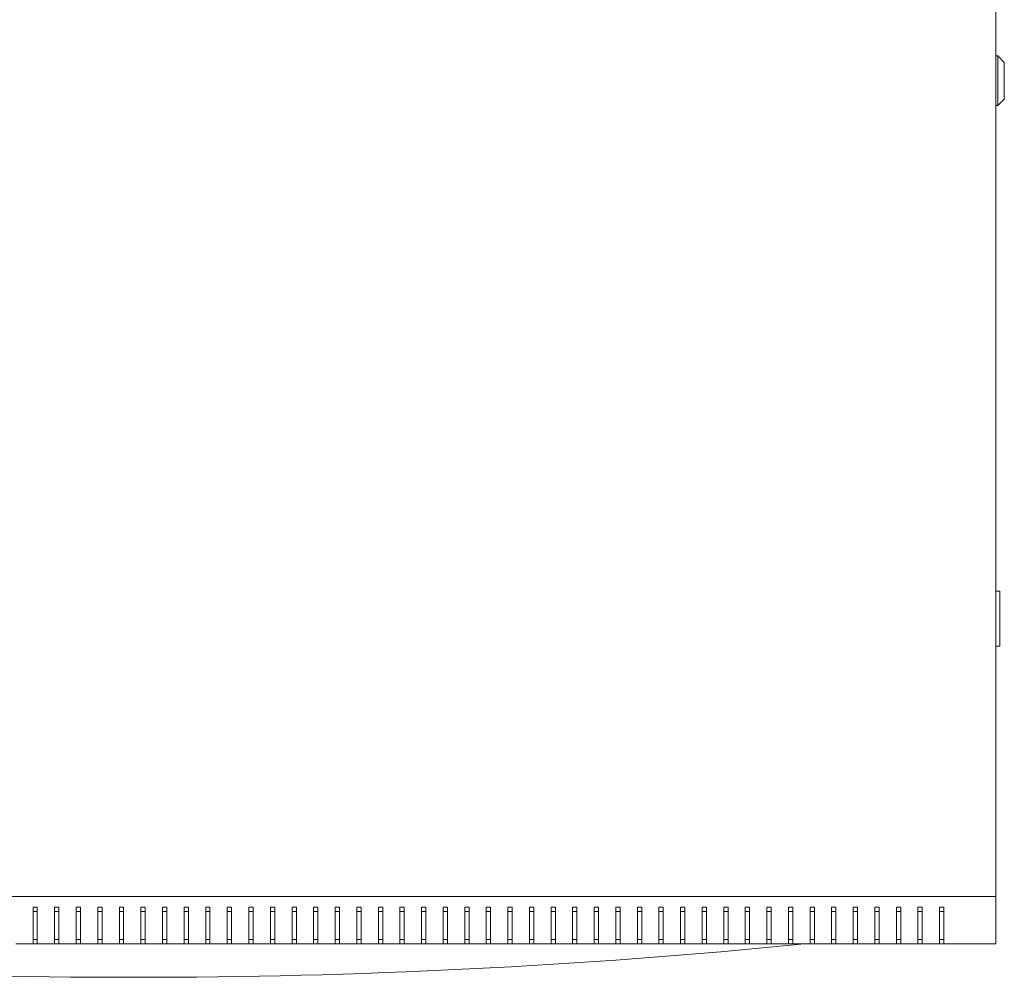
# Model space of a CAD drawing. Units: millimetres. Extents: x -509 to 2803, y -1921 to 725.
# Drawn here: x -53 to 403, y -1915 to -1471 of the extents above; entities that cross this region are included whole.
import ezdxf

# ---------------------------------------------------------------- set-up
doc = ezdxf.new("R2010")
doc.units = ezdxf.units.MM

# ---------------------------------------------------------------- blocks, each defined once
blk = doc.blocks.new('A$C5CE70ECD')
at = {"color": 0, "linetype": 'Continuous', "lineweight": 0}
for p, q in [((253.87, -48.32), (253.87, 707.68)), ((253.87, 341.18), (254.87, 341.18)), ((254.87, 341.18), (254.87, 318.18)), ((257.87, 338.18), (254.87, 341.18)), ((257.87, 321.18), (257.87, 338.18)), ((257.87, 321.18), (254.87, 318.18)), ((253.87, 318.18), (254.87, 318.18)), ((253.87, 93.18), (255.87, 93.18)), ((255.87, 92.18), (255.87, 93.18)), ((255.87, 92.18), (255.87, 68.68)), ((255.87, 67.68), (255.87, 68.68)), ((255.87, 67.68), (253.87, 67.68)), ((-546.13, -48.32), (253.87, -48.32)), ((253.87, -48.32), (253.87, -70.32)), ((-192.13, -53.32), (-192.13, -70.32)), ((-190.13, -53.32), (-192.13, -53.32)), ((-190.13, -70.32), (-190.13, -53.32)), ((-182.13, -53.32), (-182.13, -70.32)), ((-180.13, -53.32), (-182.13, -53.32)), ((-180.13, -70.32), (-180.13, -53.32)), ((-172.13, -53.32), (-172.13, -70.32)), ((-170.13, -53.32), (-172.13, -53.32)), ((-170.13, -70.32), (-170.13, -53.32)), ((-162.13, -53.32), (-162.13, -70.32)), ((-160.13, -53.32), (-162.13, -53.32)), ((-160.13, -70.32), (-160.13, -53.32)), ((-152.13, -53.32), (-152.13, -70.32)), ((-150.13, -53.32), (-152.13, -53.32)), ((-150.13, -70.32), (-150.13, -53.32)), ((-142.13, -70.32), (-142.13, -53.32)), ((-142.13, -53.32), (-140.13, -53.32)), ((-140.13, -53.32), (-140.13, -70.32)), ((-132.13, -70.32), (-132.13, -53.32)), ((-132.13, -53.32), (-130.13, -53.32)), ((-130.13, -53.32), (-130.13, -70.32)), ((-122.13, -70.32), (-122.13, -53.32)), ((-122.13, -53.32), (-120.13, -53.32)), ((-120.13, -53.32), (-120.13, -70.32)), ((-112.13, -70.32), (-112.13, -53.32)), ((-112.13, -53.32), (-110.13, -53.32)), ((-110.13, -53.32), (-110.13, -70.32)), ((-102.13, -70.32), (-102.13, -53.32)), ((-102.13, -53.32), (-100.13, -53.32)), ((-100.13, -53.32), (-100.13, -70.32)), ((-92.13, -70.32), (-92.13, -53.32)), ((-92.13, -53.32), (-90.13, -53.32)), ((-90.13, -53.32), (-90.13, -70.32)), ((-82.13, -70.32), (-82.13, -53.32)), ((-82.13, -53.32), (-80.13, -53.32)), ((-80.13, -53.32), (-80.13, -70.32)), ((-72.13, -70.32), (-72.13, -53.32)), ((-72.13, -53.32), (-70.13, -53.32)), ((-70.13, -53.32), (-70.13, -70.32)), ((-62.13, -70.32), (-62.13, -53.32)), ((-62.13, -53.32), (-60.13, -53.32)), ((-60.13, -53.32), (-60.13, -70.32)), ((-52.13, -70.32), (-52.13, -53.32)), ((-52.13, -53.32), (-50.13, -53.32)), ((-50.13, -53.32), (-50.13, -70.32)), ((-42.13, -70.32), (-42.13, -53.32)), ((-42.13, -53.32), (-40.13, -53.32)), ((-40.13, -53.32), (-40.13, -70.32)), ((-32.13, -70.32), (-32.13, -53.32)), ((-32.13, -53.32), (-30.13, -53.32)), ((-30.13, -53.32), (-30.13, -70.32)), ((-22.13, -70.32), (-22.13, -53.32)), ((-22.13, -53.32), (-20.13, -53.32)), ((-20.13, -53.32), (-20.13, -70.32)), ((-12.13, -70.32), (-12.13, -53.32)), ((-12.13, -53.32), (-10.13, -53.32)), ((-10.13, -53.32), (-10.13, -70.32)), ((-2.13, -70.32), (-2.13, -53.32)), ((-2.13, -53.32), (-0.13, -53.32)), ((-0.13, -53.32), (-0.13, -70.32)), ((7.87, -70.32), (7.87, -53.32)), ((7.87, -53.32), (9.87, -53.32)), ((9.87, -53.32), (9.87, -70.32)), ((17.87, -70.32), (17.87, -53.32)), ((17.87, -53.32), (19.87, -53.32)), ((19.87, -53.32), (19.87, -70.32)), ((27.87, -70.32), (27.87, -53.32)), ((27.87, -53.32), (29.87, -53.32)), ((29.87, -53.32), (29.87, -70.32)), ((37.87, -70.32), (37.87, -53.32)), ((37.87, -53.32), (39.87, -53.32)), ((39.87, -53.32), (39.87, -70.32)), ((47.87, -70.32), (47.87, -53.32)), ((47.87, -53.32), (49.87, -53.32)), ((49.87, -53.32), (49.87, -70.32)), ((57.87, -70.32), (57.87, -53.32)), ((57.87, -53.32), (59.87, -53.32)), ((59.87, -53.32), (59.87, -70.32)), ((67.87, -70.32), (67.87, -53.32)), ((67.87, -53.32), (69.87, -53.32)), ((69.87, -53.32), (69.87, -70.32)), ((77.87, -70.32), (77.87, -53.32)), ((77.87, -53.32), (79.87, -53.32)), ((79.87, -53.32), (79.87, -70.32)), ((87.87, -70.32), (87.87, -53.32)), ((87.87, -53.32), (89.87, -53.32)), ((89.87, -53.32), (89.87, -70.32)), ((97.87, -70.32), (97.87, -53.32)), ((97.87, -53.32), (99.87, -53.32)), ((99.87, -53.32), (99.87, -70.32)), ((107.87, -70.32), (107.87, -53.32)), ((107.87, -53.32), (109.87, -53.32)), ((109.87, -53.32), (109.87, -70.32)), ((117.87, -70.32), (117.87, -53.32)), ((117.87, -53.32), (119.87, -53.32)), ((119.87, -53.32), (119.87, -70.32)), ((127.87, -70.32), (127.87, -53.32)), ((127.87, -53.32), (129.87, -53.32)), ((129.87, -53.32), (129.87, -70.32)), ((137.87, -70.32), (137.87, -53.32)), ((137.87, -53.32), (139.87, -53.32)), ((139.87, -53.32), (139.87, -70.32)), ((147.87, -70.32), (147.87, -53.32)), ((147.87, -53.32), (149.87, -53.32)), ((149.87, -53.32), (149.87, -70.32)), ((157.87, -70.32), (157.87, -53.32)), ((157.87, -53.32), (159.87, -53.32)), ((159.87, -53.32), (159.87, -70.32)), ((167.87, -70.32), (167.87, -53.32)), ((167.87, -53.32), (169.87, -53.32)), ((169.87, -53.32), (169.87, -70.32)), ((177.87, -70.32), (177.87, -53.32)), ((177.87, -53.32), (179.87, -53.32)), ((179.87, -53.32), (179.87, -70.32)), ((187.87, -70.32), (187.87, -53.32)), ((187.87, -53.32), (189.87, -53.32)), ((189.87, -53.32), (189.87, -70.32)), ((197.87, -70.32), (197.87, -53.32)), ((197.87, -53.32), (199.87, -53.32)), ((199.87, -53.32), (199.87, -70.32)), ((207.87, -70.32), (207.87, -53.32)), ((207.87, -53.32), (209.87, -53.32)), ((209.87, -53.32), (209.87, -70.32)), ((217.87, -70.32), (217.87, -53.32)), ((217.87, -53.32), (219.87, -53.32)), ((219.87, -53.32), (219.87, -70.32)), ((227.87, -53.32), (229.87, -53.32)), ((227.87, -70.32), (227.87, -53.32)), ((229.87, -53.32), (229.87, -70.32)), ((-190.13, -55.32), (-192.13, -55.32)), ((-180.13, -55.32), (-182.13, -55.32)), ((-170.13, -55.32), (-172.13, -55.32)), ((-160.13, -55.32), (-162.13, -55.32)), ((-150.13, -55.32), (-152.13, -55.32)), ((-140.13, -55.32), (-142.13, -55.32)), ((-130.13, -55.32), (-132.13, -55.32)), ((-120.13, -55.32), (-122.13, -55.32)), ((-110.13, -55.32), (-112.13, -55.32)), ((-100.13, -55.32), (-102.13, -55.32)), ((-90.13, -55.32), (-92.13, -55.32)), ((-80.13, -55.32), (-82.13, -55.32)), ((-70.13, -55.32), (-72.13, -55.32)), ((-60.13, -55.32), (-62.13, -55.32)), ((-50.13, -55.32), (-52.13, -55.32)), ((-40.13, -55.32), (-42.13, -55.32)), ((-30.13, -55.32), (-32.13, -55.32)), ((-20.13, -55.32), (-22.13, -55.32)), ((-10.13, -55.32), (-12.13, -55.32)), ((-0.13, -55.32), (-2.13, -55.32)), ((9.87, -55.32), (7.87, -55.32)), ((19.87, -55.32), (17.87, -55.32)), ((29.87, -55.32), (27.87, -55.32)), ((39.87, -55.32), (37.87, -55.32)), ((49.87, -55.32), (47.87, -55.32)), ((59.87, -55.32), (57.87, -55.32)), ((69.87, -55.32), (67.87, -55.32)), ((79.87, -55.32), (77.87, -55.32)), ((89.87, -55.32), (87.87, -55.32)), ((99.87, -55.32), (97.87, -55.32)), ((109.87, -55.32), (107.87, -55.32)), ((119.87, -55.32), (117.87, -55.32)), ((129.87, -55.32), (127.87, -55.32)), ((139.87, -55.32), (137.87, -55.32)), ((149.87, -55.32), (147.87, -55.32)), ((159.87, -55.32), (157.87, -55.32)), ((169.87, -55.32), (167.87, -55.32)), ((179.87, -55.32), (177.87, -55.32)), ((189.87, -55.32), (187.87, -55.32)), ((199.87, -55.32), (197.87, -55.32)), ((209.87, -55.32), (207.87, -55.32)), ((219.87, -55.32), (217.87, -55.32)), ((229.87, -55.32), (227.87, -55.32)), ((-192.13, -68.32), (-190.13, -68.32)), ((-182.13, -68.32), (-180.13, -68.32)), ((-172.13, -68.32), (-170.13, -68.32)), ((-162.13, -68.32), (-160.13, -68.32)), ((-152.13, -68.32), (-150.13, -68.32)), ((-140.13, -68.32), (-142.13, -68.32)), ((-130.13, -68.32), (-132.13, -68.32)), ((-120.13, -68.32), (-122.13, -68.32)), ((-110.13, -68.32), (-112.13, -68.32)), ((-100.13, -68.32), (-102.13, -68.32)), ((-90.13, -68.32), (-92.13, -68.32)), ((-80.13, -68.32), (-82.13, -68.32)), ((-70.13, -68.32), (-72.13, -68.32)), ((-60.13, -68.32), (-62.13, -68.32)), ((-50.13, -68.32), (-52.13, -68.32)), ((-40.13, -68.32), (-42.13, -68.32)), ((-30.13, -68.32), (-32.13, -68.32)), ((-20.13, -68.32), (-22.13, -68.32)), ((-10.13, -68.32), (-12.13, -68.32)), ((-0.13, -68.32), (-2.13, -68.32)), ((9.87, -68.32), (7.87, -68.32)), ((19.87, -68.32), (17.87, -68.32)), ((29.87, -68.32), (27.87, -68.32)), ((39.87, -68.32), (37.87, -68.32)), ((49.87, -68.32), (47.87, -68.32)), ((59.87, -68.32), (57.87, -68.32)), ((69.87, -68.32), (67.87, -68.32)), ((79.87, -68.32), (77.87, -68.32)), ((89.87, -68.32), (87.87, -68.32)), ((99.87, -68.32), (97.87, -68.32)), ((109.87, -68.32), (107.87, -68.32)), ((119.87, -68.32), (117.87, -68.32)), ((129.87, -68.32), (127.87, -68.32)), ((139.87, -68.32), (137.87, -68.32)), ((149.87, -68.32), (147.87, -68.32)), ((159.87, -68.32), (157.87, -68.32)), ((169.87, -68.32), (167.87, -68.32)), ((179.87, -68.32), (177.87, -68.32)), ((189.87, -68.32), (187.87, -68.32)), ((199.87, -68.32), (197.87, -68.32)), ((209.87, -68.32), (207.87, -68.32)), ((219.87, -68.32), (217.87, -68.32)), ((229.87, -68.32), (227.87, -68.32)), ((-192.13, -70.32), (-200.13, -70.32)), ((-192.13, -70.32), (-190.13, -70.32)), ((-182.13, -70.32), (-190.13, -70.32)), ((-182.13, -70.32), (-180.13, -70.32)), ((-172.13, -70.32), (-180.13, -70.32)), ((-172.13, -70.32), (-170.13, -70.32)), ((-162.13, -70.32), (-170.13, -70.32)), ((-162.13, -70.32), (-160.13, -70.32)), ((-152.13, -70.32), (-160.13, -70.32)), ((-152.13, -70.32), (-150.13, -70.32)), ((-142.13, -70.32), (-150.13, -70.32)), ((-140.13, -70.32), (-142.13, -70.32)), ((-132.13, -70.32), (-140.13, -70.32)), ((-130.13, -70.32), (-132.13, -70.32)), ((-122.13, -70.32), (-130.13, -70.32)), ((-120.13, -70.32), (-122.13, -70.32)), ((-112.13, -70.32), (-120.13, -70.32)), ((-110.13, -70.32), (-112.13, -70.32)), ((-102.13, -70.32), (-110.13, -70.32)), ((-100.13, -70.32), (-102.13, -70.32)), ((-92.13, -70.32), (-100.13, -70.32)), ((-90.13, -70.32), (-92.13, -70.32)), ((-82.13, -70.32), (-90.13, -70.32)), ((-80.13, -70.32), (-82.13, -70.32)), ((-72.13, -70.32), (-80.13, -70.32)), ((-70.13, -70.32), (-72.13, -70.32)), ((-62.13, -70.32), (-70.13, -70.32)), ((-60.13, -70.32), (-62.13, -70.32)), ((-52.13, -70.32), (-60.13, -70.32)), ((-50.13, -70.32), (-52.13, -70.32)), ((-42.13, -70.32), (-50.13, -70.32)), ((-40.13, -70.32), (-42.13, -70.32)), ((-32.13, -70.32), (-40.13, -70.32)), ((-30.13, -70.32), (-32.13, -70.32)), ((-22.13, -70.32), (-30.13, -70.32)), ((-20.13, -70.32), (-22.13, -70.32)), ((-12.13, -70.32), (-20.13, -70.32)), ((-10.13, -70.32), (-12.13, -70.32)), ((-2.13, -70.32), (-10.13, -70.32)), ((-0.13, -70.32), (-2.13, -70.32)), ((7.87, -70.32), (-0.13, -70.32)), ((9.87, -70.32), (7.87, -70.32)), ((17.87, -70.32), (9.87, -70.32)), ((19.87, -70.32), (17.87, -70.32)), ((27.87, -70.32), (19.87, -70.32)), ((29.87, -70.32), (27.87, -70.32)), ((37.87, -70.32), (29.87, -70.32)), ((39.87, -70.32), (37.87, -70.32)), ((47.87, -70.32), (39.87, -70.32)), ((49.87, -70.32), (47.87, -70.32)), ((57.87, -70.32), (49.87, -70.32)), ((59.87, -70.32), (57.87, -70.32)), ((67.87, -70.32), (59.87, -70.32)), ((69.87, -70.32), (67.87, -70.32)), ((77.87, -70.32), (69.87, -70.32)), ((79.87, -70.32), (77.87, -70.32)), ((87.87, -70.32), (79.87, -70.32)), ((89.87, -70.32), (87.87, -70.32)), ((97.87, -70.32), (89.87, -70.32)), ((99.87, -70.32), (97.87, -70.32)), ((107.87, -70.32), (99.87, -70.32)), ((109.87, -70.32), (107.87, -70.32)), ((117.87, -70.32), (109.87, -70.32)), ((119.87, -70.32), (117.87, -70.32)), ((127.87, -70.32), (119.87, -70.32)), ((129.87, -70.32), (127.87, -70.32)), ((137.87, -70.32), (129.87, -70.32)), ((139.87, -70.32), (137.87, -70.32)), ((147.87, -70.32), (139.87, -70.32)), ((149.87, -70.32), (147.87, -70.32)), ((157.87, -70.32), (149.87, -70.32)), ((159.87, -70.32), (157.87, -70.32)), ((167.87, -70.32), (159.87, -70.32)), ((169.87, -70.32), (167.87, -70.32)), ((177.87, -70.32), (169.87, -70.32)), ((179.87, -70.32), (177.87, -70.32)), ((187.87, -70.32), (179.87, -70.32)), ((189.87, -70.32), (187.87, -70.32)), ((197.87, -70.32), (189.87, -70.32)), ((199.87, -70.32), (197.87, -70.32)), ((207.87, -70.32), (199.87, -70.32)), ((209.87, -70.32), (207.87, -70.32)), ((217.87, -70.32), (209.87, -70.32)), ((219.87, -70.32), (217.87, -70.32)), ((227.87, -70.32), (219.87, -70.32)), ((229.87, -70.32), (227.87, -70.32)), ((253.87, -70.32), (229.87, -70.32))]:
    blk.add_line(p, q, dxfattribs=at)
blk.add_arc((-145.63, 3039.41), 3125.23, 264.29123, 275.70877, dxfattribs=at)

msp = doc.modelspace()

# ---------------------------------------------------------------- block references
msp.add_blockref('A$C5CE70ECD', (145.318, -1829.403))

doc.saveas('drawing.dxf')
